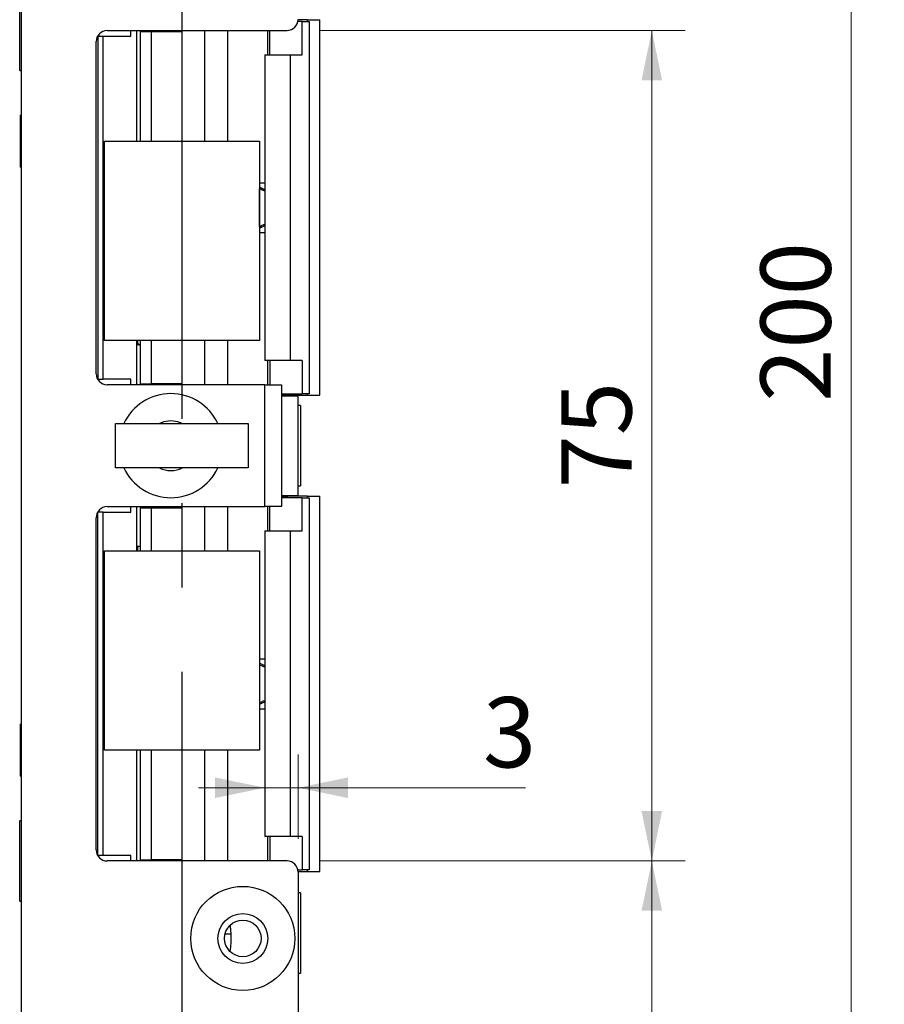
# Model space of a CAD drawing. Units: millimetres. Extents: x 0 to 210, y 0 to 297.
# Drawn here: x 108 to 134, y 42 to 71 of the extents above; entities that cross this region are included whole.
import ezdxf

# ---------------------------------------------------------------- set-up
doc = ezdxf.new("R2010")
doc.units = ezdxf.units.MM
doc.linetypes.add('CENTERX2', pattern=[20.32, 12.7, -2.54, 2.54, -2.54])
doc.styles.add('SLDTEXTSTYLE1', font='TXT', dxfattribs={"width": 0.605})
doc.dimstyles.new('SLDDIMSTYLE0', dxfattribs={"dimtxt": 2.054655, "dimasz": 1.5, "dimexe": 0, "dimexo": 0.0625, "dimgap": 0.513664, "dimtad": 1, "dimdec": 1, "dimlfac": 3, "dimrnd": 1e-09, "dimzin": 12, "dimdsep": 46, "dimtxsty": 'SLDTEXTSTYLE1', "dimsah": 1, "dimcen": 0.09, "dimadec": 0, "dimazin": 3, "dimtfac": 1, "dimtdec": 1, "dimtmove": 0, "dimatfit": 0, "dimfxl": 0, "dimfrac": 2, "dimtolj": 1, "dimtzin": 12, "dimarcsym": 0})
doc.dimstyles.new('SLDDIMSTYLE1', dxfattribs={"dimtxt": 2.054655, "dimasz": 1.5, "dimexe": 0, "dimexo": 0.0625, "dimgap": 0.513664, "dimtad": 1, "dimdec": 1, "dimlfac": 3, "dimrnd": 1e-09, "dimzin": 12, "dimdsep": 46, "dimtxsty": 'SLDTEXTSTYLE1', "dimsah": 1, "dimcen": 0.09, "dimadec": 0, "dimazin": 3, "dimtfac": 1, "dimtdec": 1, "dimtofl": 0, "dimtmove": 0, "dimatfit": 3, "dimfxl": 0, "dimfrac": 2, "dimtolj": 1, "dimtzin": 12, "dimarcsym": 0})
doc.dimstyles.new('SLDDIMSTYLE2', dxfattribs={"dimtxt": 2.054655, "dimasz": 1.5, "dimexe": 0, "dimexo": 0.0625, "dimgap": 0.513664, "dimtad": 1, "dimdec": 0, "dimlfac": 3, "dimrnd": 1e-09, "dimzin": 12, "dimdsep": 46, "dimtxsty": 'SLDTEXTSTYLE1', "dimsah": 1, "dimcen": 0.09, "dimadec": 0, "dimazin": 3, "dimtfac": 1, "dimtdec": 0, "dimtofl": 0, "dimtmove": 0, "dimatfit": 3, "dimfxl": 0, "dimfrac": 2, "dimtolj": 1, "dimtzin": 12, "dimarcsym": 0})

# ---------------------------------------------------------------- blocks, each defined once
blk = doc.blocks.new('_D_25')
at = {"color": 7, "linetype": 'Continuous', "lineweight": 0}
for p, q in [((117.008, 46.167), (127.991, 46.167)), ((126.991, 46.167), (126.991, 28.583)), ((117.008, 28.583), (127.991, 28.583))]:
    blk.add_line(p, q, dxfattribs=at)
at = {"color": 7, "linetype": 'Continuous', "lineweight": 18}
for points in [[(126.991, 46.167), (126.681, 44.667), (127.301, 44.667)], [(126.991, 28.583), (127.301, 30.083), (126.681, 30.083)]]:
    blk.add_solid(points, dxfattribs=at)
at = {"color": 7, "linetype": 'Continuous', "lineweight": 18, "insert": (124.263, 36.391), "char_height": 2.1167, "attachment_point": 1, "rotation": 90, "style": 'SLDTEXTSTYLE1'}
blk.add_mtext('53', dxfattribs=at)
blk = doc.blocks.new('_D_26')
at = {"color": 7, "linetype": 'Continuous', "lineweight": 0}
for p, q in [((117.008, 71.167), (127.991, 71.167)), ((126.991, 71.167), (126.991, 46.167)), ((117.008, 46.167), (127.991, 46.167))]:
    blk.add_line(p, q, dxfattribs=at)
at = {"color": 7, "linetype": 'Continuous', "lineweight": 18}
for points in [[(126.991, 71.167), (126.681, 69.667), (127.301, 69.667)], [(126.991, 46.167), (127.301, 47.667), (126.681, 47.667)]]:
    blk.add_solid(points, dxfattribs=at)
at = {"color": 7, "linetype": 'Continuous', "lineweight": 18, "insert": (124.263, 57.381), "char_height": 2.1167, "attachment_point": 1, "rotation": 90, "style": 'SLDTEXTSTYLE1'}
blk.add_mtext('75', dxfattribs=at)
blk = doc.blocks.new('_D_29')
at = {"color": 7, "linetype": 'Continuous', "lineweight": 0}
for p, q in [((116.341, 46.833), (116.341, 49.37)), ((115.34, 48.37), (113.34, 48.37)), ((115.34, 48.37), (116.341, 48.37)), ((116.341, 48.37), (123.192, 48.37))]:
    blk.add_line(p, q, dxfattribs=at)
at = {"color": 7, "linetype": 'Continuous', "lineweight": 18}
for points in [[(115.34, 48.37), (113.84, 48.68), (113.84, 48.06)], [(116.341, 48.37), (117.841, 48.06), (117.841, 48.68)]]:
    blk.add_solid(points, dxfattribs=at)
at = {"color": 7, "linetype": 'Continuous', "lineweight": 18, "insert": (121.906, 51.099), "char_height": 2.117, "attachment_point": 1, "style": 'SLDTEXTSTYLE1'}
blk.add_mtext('3', dxfattribs=at)
blk = doc.blocks.new('_D_31')
at = {"color": 7, "linetype": 'Continuous', "lineweight": 0}
for p, q in [((117.008, 95.25), (133.991, 95.25)), ((132.991, 95.25), (132.991, 28.583)), ((117.008, 28.583), (133.991, 28.583))]:
    blk.add_line(p, q, dxfattribs=at)
at = {"color": 7, "linetype": 'Continuous', "lineweight": 18}
for points in [[(132.991, 95.25), (132.681, 93.75), (133.301, 93.75)], [(132.991, 28.583), (133.301, 30.083), (132.681, 30.083)]]:
    blk.add_solid(points, dxfattribs=at)
at = {"color": 7, "linetype": 'Continuous', "lineweight": 18, "insert": (130.263, 59.988), "char_height": 2.1167, "attachment_point": 1, "rotation": 90, "style": 'SLDTEXTSTYLE1'}
blk.add_mtext('200', dxfattribs=at)

msp = doc.modelspace()

# ---------------------------------------------------------------- linework, layer by layer
at = {"color": 7, "linetype": 'Continuous', "lineweight": 25}
for p, q in [((108.008, 28.917), (108.008, 94.917)), ((107.956, 69.958), (107.956, 72.375)), ((116.626, 71.483), (116.341, 71.483)), ((116.626, 71.433), (116.626, 71.483)), ((116.626, 71.483), (116.991, 71.483)), ((116.991, 60.183), (116.991, 71.483)), ((110.591, 71.167), (116.008, 71.167)), ((111.308, 71), (111.308, 71.167)), ((111.475, 71.167), (111.475, 67.833)), ((111.582, 71.167), (111.582, 71.133)), ((112.815, 71.133), (112.815, 71.167)), ((113.525, 71.167), (113.525, 67.833)), ((115.486, 70.433), (115.486, 71.167)), ((116.463, 71.433), (116.335, 71.433)), ((116.463, 70.433), (116.463, 71.433)), ((116.463, 71.433), (116.673, 71.433)), ((116.673, 71.433), (116.673, 60.233)), ((116.673, 71.433), (116.675, 71.433)), ((116.675, 71.433), (116.675, 60.233)), ((110.308, 71), (110.308, 60.667)), ((110.308, 71), (110.475, 71)), ((110.475, 60.667), (110.475, 71)), ((110.475, 71), (111.308, 71)), ((111.582, 71.133), (111.588, 71.133)), ((111.588, 71.133), (111.588, 67.833)), ((111.588, 71.133), (111.918, 71.133)), ((111.918, 71.133), (111.918, 67.833)), ((111.918, 71.133), (112.815, 71.133)), ((110.258, 60.833), (110.258, 70.833)), ((115.34, 70.433), (115.34, 61.233)), ((115.34, 70.433), (116.104, 70.433)), ((116.104, 70.433), (116.104, 61.233)), ((116.104, 70.433), (116.463, 70.433)), ((107.956, 69.958), (108.008, 69.958)), ((108.008, 68.617), (107.984, 68.617)), ((107.984, 67.833), (107.984, 68.617)), ((107.984, 67.05), (107.984, 67.833)), ((110.508, 61.833), (110.508, 67.833)), ((110.508, 67.833), (115.175, 67.833)), ((115.175, 67.833), (115.175, 61.833)), ((107.984, 67.05), (108.008, 67.05)), ((115.175, 66.583), (115.34, 66.583)), ((115.34, 66.372), (115.175, 66.449)), ((115.176, 66.4), (115.175, 66.401)), ((115.176, 65.266), (115.176, 66.4)), ((115.175, 65.217), (115.34, 65.294)), ((115.175, 65.266), (115.176, 65.266)), ((115.175, 65.083), (115.34, 65.083)), ((115.175, 61.833), (110.508, 61.833)), ((111.475, 61.833), (111.475, 60.5)), ((111.588, 61.7), (111.475, 61.7)), ((111.588, 61.833), (111.588, 60.533)), ((111.918, 61.833), (111.918, 60.533)), ((113.525, 61.833), (113.525, 60.5)), ((116.104, 61.233), (115.34, 61.233)), ((115.486, 61.233), (115.486, 60.5)), ((116.463, 61.233), (116.104, 61.233)), ((116.463, 61.233), (116.463, 60.233)), ((110.308, 60.667), (110.475, 60.667)), ((111.308, 60.667), (110.475, 60.667)), ((115.341, 60.5), (110.591, 60.5)), ((111.308, 60.5), (111.308, 60.667)), ((111.582, 60.533), (111.582, 60.5)), ((111.588, 60.533), (111.582, 60.533)), ((111.588, 60.533), (111.918, 60.533)), ((112.815, 60.533), (111.918, 60.533)), ((112.815, 60.5), (112.815, 60.533)), ((115.341, 56.833), (115.341, 60.5)), ((115.341, 60.5), (115.841, 60.5)), ((115.841, 60.5), (115.841, 56.833)), ((115.841, 60.233), (116.463, 60.233)), ((116.02, 60.183), (115.841, 60.183)), ((116.02, 60.183), (116.626, 60.183)), ((116.341, 60.167), (116.341, 60.183)), ((116.673, 60.233), (116.463, 60.233)), ((116.626, 60.183), (116.626, 60.233)), ((116.626, 60.183), (116.991, 60.183)), ((116.675, 60.233), (116.673, 60.233)), ((115.841, 60.167), (116.341, 60.167)), ((116.341, 57.167), (116.341, 60.167)), ((116.341, 57.25), (116.341, 60.083)), ((116.41, 59.875), (116.341, 59.875)), ((116.41, 59.875), (116.41, 57.458)), ((110.841, 58), (110.841, 59.333)), ((110.841, 59.333), (114.841, 59.333)), ((114.841, 59.333), (114.841, 58)), ((114.841, 58), (110.841, 58)), ((116.341, 57.458), (116.41, 57.458)), ((115.841, 57.167), (116.341, 57.167)), ((115.841, 57.15), (116.02, 57.15)), ((116.463, 57.1), (115.841, 57.1)), ((116.626, 57.15), (116.02, 57.15)), ((116.341, 57.15), (116.341, 57.167)), ((116.463, 56.1), (116.463, 57.1)), ((116.463, 57.1), (116.673, 57.1)), ((116.626, 57.1), (116.626, 57.15)), ((116.626, 57.15), (116.991, 57.15)), ((116.673, 57.1), (116.673, 45.9)), ((116.673, 57.1), (116.675, 57.1)), ((116.675, 57.1), (116.675, 45.9)), ((116.991, 45.85), (116.991, 57.15)), ((110.475, 56.667), (110.308, 56.667)), ((110.308, 46.333), (110.308, 56.667)), ((110.475, 46.333), (110.475, 56.667)), ((110.475, 56.667), (111.308, 56.667)), ((110.591, 56.833), (115.341, 56.833)), ((111.308, 56.667), (111.308, 56.833)), ((111.475, 56.833), (111.475, 55.5)), ((111.582, 56.833), (111.582, 56.8)), ((111.582, 56.8), (111.588, 56.8)), ((111.588, 56.8), (111.588, 55.5)), ((111.588, 56.8), (111.918, 56.8)), ((111.918, 56.8), (111.918, 55.5)), ((111.918, 56.8), (112.815, 56.8)), ((112.815, 56.8), (112.815, 56.833)), ((113.525, 56.833), (113.525, 55.5)), ((115.841, 56.833), (115.341, 56.833)), ((115.486, 56.1), (115.486, 56.833)), ((110.258, 46.5), (110.258, 56.5)), ((115.34, 56.1), (115.34, 46.9)), ((115.34, 56.1), (116.104, 56.1)), ((116.104, 56.1), (116.104, 46.9)), ((116.104, 56.1), (116.463, 56.1)), ((110.508, 49.5), (110.508, 55.5)), ((110.508, 55.5), (115.175, 55.5)), ((111.588, 55.633), (111.475, 55.633)), ((115.175, 55.5), (115.175, 49.5)), ((115.175, 52.25), (115.34, 52.25)), ((115.34, 52.041), (115.175, 52.118)), ((115.184, 52.067), (115.175, 52.071)), ((115.184, 50.933), (115.184, 52.067)), ((115.175, 50.882), (115.34, 50.959)), ((115.175, 50.929), (115.184, 50.933)), ((115.175, 50.75), (115.34, 50.75)), ((108.008, 50.283), (107.984, 50.283)), ((107.984, 49.5), (107.984, 50.283)), ((107.984, 48.717), (107.984, 49.5)), ((115.175, 49.5), (110.508, 49.5)), ((111.475, 49.5), (111.475, 46.167)), ((111.588, 49.5), (111.588, 46.2)), ((111.918, 49.5), (111.918, 46.2)), ((113.525, 49.5), (113.525, 46.167)), ((107.984, 48.717), (108.008, 48.717)), ((108.008, 47.375), (107.956, 47.375)), ((107.956, 44.958), (107.956, 47.375)), ((116.104, 46.9), (115.34, 46.9)), ((115.486, 46.9), (115.486, 46.167)), ((116.463, 46.9), (116.104, 46.9)), ((116.463, 46.9), (116.463, 45.9)), ((110.475, 46.333), (110.308, 46.333)), ((111.308, 46.333), (110.475, 46.333)), ((111.308, 46.167), (111.308, 46.333)), ((116.008, 46.167), (110.591, 46.167)), ((111.582, 46.2), (111.582, 46.167)), ((111.588, 46.2), (111.582, 46.2)), ((111.588, 46.2), (111.918, 46.2)), ((112.815, 46.2), (111.918, 46.2)), ((112.815, 46.167), (112.815, 46.2)), ((116.335, 45.9), (116.463, 45.9)), ((116.341, 45.85), (116.626, 45.85)), ((116.341, 45.833), (116.341, 28.917)), ((116.673, 45.9), (116.463, 45.9)), ((116.626, 45.85), (116.626, 45.9)), ((116.626, 45.85), (116.991, 45.85)), ((116.675, 45.9), (116.673, 45.9)), ((116.41, 45.208), (116.341, 45.208)), ((116.41, 45.208), (116.41, 42.792)), ((107.956, 44.958), (108.008, 44.958)), ((114.141, 43.967), (114.32, 43.967)), ((116.341, 42.792), (116.41, 42.792)), ((116.341, 42.7), (116.346, 42.7)), ((116.341, 42.7), (116.346, 42.7)), ((116.346, 42.7), (116.346, 42.7))]:
    msp.add_line(p, q, dxfattribs=at)
at = {"color": 7, "linetype": 'CENTERX2'}
msp.add_line((112.841, 92.5), (112.841, 24.833), dxfattribs=at)
at = {"color": 102, "linetype": 'Continuous', "lineweight": 25}
for p, q in [((114.214, 71.167), (114.214, 67.833)), ((115.416, 71.167), (115.416, 70.433)), ((114.214, 61.833), (114.214, 60.5)), ((115.416, 61.233), (115.416, 60.5)), ((116.02, 60.183), (116.02, 60.233)), ((116.02, 57.1), (116.02, 57.15)), ((114.214, 56.833), (114.214, 55.5)), ((115.416, 56.833), (115.416, 56.1)), ((114.214, 49.5), (114.214, 46.167)), ((115.416, 46.9), (115.416, 46.167))]:
    msp.add_line(p, q, dxfattribs=at)
at = {"color": 7, "linetype": 'Continuous', "lineweight": 25, "flags": 128}
for points in [[(112.508, 59.417), (112.297, 59.386), (112.164, 59.333)], [(112.852, 59.333), (112.719, 59.386), (112.508, 59.417)]]:
    msp.add_lwpolyline(points, dxfattribs=at)
at = {"color": 7, "linetype": 'Continuous', "lineweight": 25}
for radius in [1.567, 0.75, 0.55]:
    msp.add_circle((114.675, 43.833), radius, dxfattribs=at)
for centre, radius, start, end in [((116.008, 71.5), 0.333, 270, 360), ((110.591, 70.833), 0.333, 90, 180), ((110.591, 60.833), 0.333, 180, 270), ((112.508, 58.667), 1.567, 90, 154.8157), ((112.508, 58.667), 1.567, 25.1843, 90), ((112.508, 58.667), 1.567, 205.1843, 334.8157), ((112.508, 58.667), 0.75, 242.734, 297.266), ((110.591, 56.5), 0.333, 90, 180), ((110.591, 46.5), 0.333, 180, 270), ((116.008, 45.833), 0.333, 0, 90)]:
    msp.add_arc(centre, radius, start, end, dxfattribs=at)
for points, knots in [([(115.344, 66.333), (115.34, 66.334), (115.332, 66.335), (115.3, 66.347), (115.258, 66.364), (115.214, 66.383), (115.186, 66.395), (115.176, 66.4)], [0, 0, 0, 0, 0.2085395, 0.4167982, 0.6326731, 0.8670376, 1, 1, 1, 1]), ([(115.176, 65.266), (115.196, 65.276), (115.236, 65.294), (115.289, 65.316), (115.329, 65.33), (115.339, 65.332), (115.344, 65.333)], [0, 0, 0, 0, 0.261049, 0.522712, 0.766626, 1, 1, 1, 1]), ([(111.507, 61.833), (111.504, 61.827), (111.497, 61.808), (111.5, 61.78), (111.508, 61.754), (111.516, 61.737), (111.533, 61.711), (111.543, 61.699), (111.583, 61.69), (111.589, 61.689)], [0, 0, 0, 0, 0.072475, 0.213992, 0.314954, 0.35073, 0.406856, 0.916498, 1, 1, 1, 1]), ([(111.532, 55.633), (111.525, 55.624), (111.508, 55.603), (111.501, 55.564), (111.501, 55.531), (111.511, 55.509), (111.515, 55.5)], [0, 0, 0, 0, 0.201978, 0.488192, 0.786042, 1, 1, 1, 1]), ([(115.34, 52.003), (115.339, 52.003), (115.333, 52.004), (115.307, 52.014), (115.266, 52.03), (115.222, 52.049), (115.194, 52.062), (115.184, 52.067)], [0, 0, 0, 0, 0.064555, 0.3107, 0.565848, 0.842849, 1, 1, 1, 1]), ([(115.184, 50.933), (115.204, 50.942), (115.244, 50.96), (115.297, 50.982), (115.337, 50.997), (115.347, 50.999), (115.352, 51)], [0, 0, 0, 0, 0.2610491, 0.522712, 0.7666265, 1, 1, 1, 1]), ([(114.295, 43.435), (114.306, 43.516), (114.324, 43.658), (114.327, 43.902), (114.316, 44.086), (114.301, 44.195), (114.295, 44.231)], [0, 0, 0, 0, 0.322009, 0.561907, 0.853898, 1, 1, 1, 1])]:
    msp.add_open_spline(points, degree=3, knots=knots, dxfattribs=at)

# ---------------------------------------------------------------- dimensions: what is measured, and where the dimension line sits
at = {"color": 7, "linetype": 'Continuous', "lineweight": 18}
for base, p1, p2, dimstyle, picture, middle in [((132.991, 28.583), (116.008, 95.25), (116.008, 28.583), 'SLDDIMSTYLE1', '_D_31', (132.991, 61.917)), ((126.991, 46.167), (116.008, 71.167), (116.008, 46.167), 'SLDDIMSTYLE1', '_D_26', (126.991, 58.667)), ((126.991, 28.583), (116.008, 46.167), (116.008, 28.583), 'SLDDIMSTYLE2', '_D_25', (126.991, 37.676))]:
    dim = msp.add_linear_dim(base=base, p1=p1, p2=p2, angle=90, dimstyle=dimstyle, dxfattribs=at)
    dim.commit()
    dim.dimension.update_dxf_attribs({"geometry": picture, "text_midpoint": middle, "dimtype": 160})
dim = msp.add_linear_dim(base=(116.341, 48.37), p1=(115.34, 46.9), p2=(116.341, 45.833), dimstyle='SLDDIMSTYLE0', dxfattribs=at)
dim.commit()
dim.dimension.update_dxf_attribs({"geometry": '_D_29', "text_midpoint": (122.549, 48.37), "dimtype": 160})

doc.saveas('drawing.dxf')
